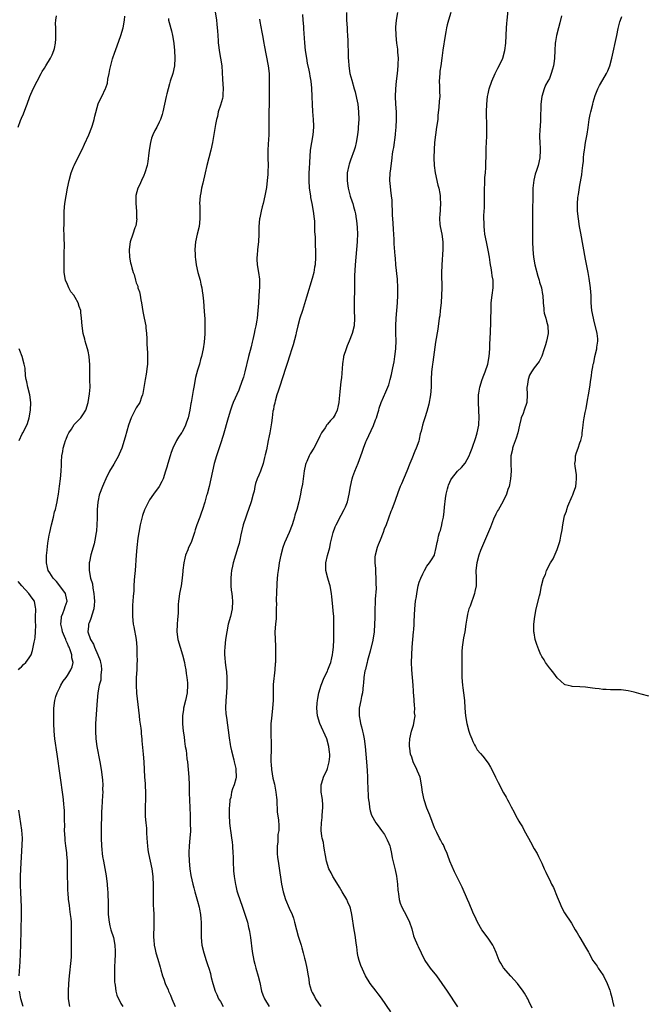
# Model space of a CAD drawing. Units: inches. Extents: x 2619000 to 2622000, y 1467000 to 1470000.
# Drawn here: x 2620823 to 2620987, y 1467258 to 1467515 of the extents above; entities that cross this region are included whole.
import ezdxf

# ---------------------------------------------------------------- set-up
doc = ezdxf.new("R2010")
doc.units = ezdxf.units.IN
doc.header["$MEASUREMENT"] = 0
doc.layers.add('LD26191467_10ft', color=60, linetype='Continuous')

msp = doc.modelspace()

# ---------------------------------------------------------------- linework, layer by layer
at = {"layer": 'LD26191467_10ft'}
for points, elevation in [([(2620873.28, 1467519.28), (2620873.93, 1467515), (2620874.05, 1467513.95), (2620874.15, 1467513), (2620874.19, 1467512.19), (2620874.28, 1467511), (2620874.4, 1467509.6), (2620874.43, 1467509), (2620874.49, 1467508.49), (2620874.71, 1467507), (2620875.05, 1467505), (2620875.34, 1467503), (2620875.58, 1467499.58), (2620875.74, 1467497), (2620875.62, 1467495.62), (2620875.6, 1467495), (2620875.52, 1467494.48), (2620875, 1467492.73), (2620874.44, 1467491), (2620874.19, 1467489.81), (2620873.95, 1467489), (2620873.68, 1467487.68), (2620872.94, 1467483), (2620872.52, 1467481), (2620871.46, 1467477), (2620870.98, 1467475), (2620870.36, 1467472.36), (2620870.05, 1467471), (2620869.84, 1467469.84), (2620869.69, 1467469), (2620869.54, 1467467), (2620869.57, 1467466.43), (2620869.62, 1467463.62), (2620869.65, 1467463), (2620869.43, 1467461), (2620868.92, 1467459), (2620868.5, 1467457), (2620868.34, 1467455), (2620868.36, 1467453.64), (2620868.39, 1467453), (2620868.47, 1467452.47), (2620868.62, 1467451), (2620869.09, 1467449), (2620869.67, 1467447), (2620869.9, 1467445.9), (2620870.11, 1467445), (2620870.2, 1467444.2), (2620870.36, 1467443), (2620870.53, 1467441.47), (2620870.77, 1467438.77), (2620870.89, 1467436.89), (2620870.95, 1467435), (2620870.94, 1467432.94), (2620870.73, 1467430.73), (2620870.45, 1467429), (2620870.04, 1467427), (2620869.81, 1467426.19), (2620869.5, 1467425), (2620869, 1467423.42), (2620868.5, 1467421.5), (2620868.01, 1467419), (2620867.88, 1467418.12), (2620867.36, 1467415), (2620867.29, 1467414.71), (2620867.01, 1467413), (2620866.56, 1467411), (2620866.16, 1467409.84), (2620865.89, 1467409), (2620865, 1467407.24), (2620864.84, 1467407), (2620864.06, 1467405.94), (2620863.53, 1467405), (2620862.58, 1467403), (2620862.13, 1467401.87), (2620861.83, 1467401), (2620861.23, 1467399), (2620861, 1467398.08), (2620860.67, 1467397), (2620860.01, 1467395), (2620859.68, 1467394.32), (2620858.99, 1467393), (2620857.51, 1467391), (2620856.47, 1467389.53), (2620856.16, 1467389), (2620855.11, 1467386.89), (2620854.59, 1467385.41), (2620854, 1467383), (2620853.65, 1467381), (2620853.44, 1467379.44), (2620853.16, 1467377), (2620852.99, 1467375), (2620852.71, 1467371), (2620852.57, 1467369.43), (2620852.47, 1467368.47), (2620852.37, 1467367), (2620852.32, 1467365.68), (2620852.22, 1467364.22), (2620852.12, 1467363), (2620852.01, 1467361.99), (2620851.97, 1467361), (2620852, 1467360), (2620851.98, 1467359), (2620852.21, 1467357), (2620852.32, 1467356.32), (2620852.97, 1467353), (2620853.14, 1467351), (2620853.18, 1467349.18), (2620853.2, 1467347.2), (2620853.18, 1467346.82), (2620853.13, 1467345), (2620852.99, 1467343), (2620852.93, 1467341), (2620853.05, 1467338.95), (2620853.76, 1467333), (2620853.86, 1467331.86), (2620854.18, 1467329.82), (2620854.24, 1467329), (2620854.26, 1467328.26), (2620854.44, 1467327), (2620854.45, 1467326.45), (2620854.81, 1467323), (2620854.97, 1467321), (2620855.18, 1467317), (2620855.3, 1467315.3), (2620855.31, 1467314.69), (2620855.41, 1467313), (2620855.43, 1467311.43), (2620855.36, 1467309), (2620855.35, 1467307.35), (2620855.33, 1467306.67), (2620855.45, 1467305), (2620855.63, 1467303.63), (2620855.66, 1467302.34), (2620855.88, 1467299.88), (2620855.91, 1467299), (2620856.04, 1467297.96), (2620856.19, 1467297), (2620857.06, 1467293), (2620857.33, 1467291), (2620857.35, 1467290.65), (2620857.41, 1467289), (2620857.37, 1467287.37), (2620857.41, 1467286.59), (2620857.37, 1467285), (2620857.4, 1467283.4), (2620857.48, 1467282.52), (2620857.56, 1467281), (2620857.61, 1467279.61), (2620857.62, 1467279), (2620857.59, 1467278.41), (2620857.54, 1467275), (2620857.61, 1467274.39), (2620857.71, 1467273), (2620857.91, 1467271.91), (2620858.15, 1467271), (2620858.66, 1467269.34), (2620859.26, 1467267.26), (2620859.42, 1467266.58), (2620859.84, 1467265), (2620860.16, 1467264.16), (2620860.52, 1467263), (2620861.32, 1467261.32), (2620861.43, 1467261), (2620861.96, 1467259.96), (2620862.32, 1467259), (2620863.2, 1467257)], 8860), ([(2620956.51, 1467256.51), (2620955.65, 1467258.35), (2620955.36, 1467259), (2620955.24, 1467259.24), (2620954.49, 1467260.49), (2620954.17, 1467261), (2620952.66, 1467263), (2620950.92, 1467264.92), (2620949.05, 1467267.05), (2620948.27, 1467268.27), (2620947.89, 1467269), (2620947.09, 1467271.1), (2620946.5, 1467272.5), (2620946.26, 1467273), (2620945, 1467274.86), (2620943.36, 1467277), (2620942.22, 1467279), (2620941.85, 1467279.85), (2620941, 1467281.67), (2620940.02, 1467284.02), (2620939.57, 1467285), (2620938.18, 1467288.18), (2620937, 1467290.6), (2620936.82, 1467291), (2620936.21, 1467292.21), (2620935, 1467295.02), (2620934.47, 1467296.47), (2620934.29, 1467297), (2620933.66, 1467298.34), (2620933.28, 1467299.28), (2620933, 1467299.74), (2620932.56, 1467300.56), (2620932.27, 1467301), (2620931.54, 1467302.46), (2620931.29, 1467303), (2620931.22, 1467303.22), (2620931, 1467303.7), (2620929.74, 1467307), (2620929, 1467308.82), (2620928.27, 1467311), (2620927.81, 1467313), (2620927.68, 1467314.32), (2620927.6, 1467315), (2620927.21, 1467317), (2620926.55, 1467318.55), (2620926.38, 1467319), (2620925.43, 1467321), (2620925, 1467322.17), (2620924.73, 1467323), (2620924.53, 1467324.53), (2620924.45, 1467325), (2620924.43, 1467325.57), (2620924.54, 1467327), (2620924.98, 1467329.02), (2620925.47, 1467330.53), (2620925.6, 1467331), (2620925.63, 1467331.64), (2620925.88, 1467333), (2620925.78, 1467333.78), (2620925.82, 1467335), (2620925.7, 1467335.7), (2620925.55, 1467338.45), (2620925.49, 1467339), (2620925.46, 1467339.46), (2620925.4, 1467341), (2620925.25, 1467343), (2620925.06, 1467345), (2620924.95, 1467347), (2620925.01, 1467349), (2620925.14, 1467351), (2620925.29, 1467353), (2620925.5, 1467355), (2620925.53, 1467355.53), (2620925.67, 1467357), (2620925.68, 1467357.68), (2620925.81, 1467361), (2620926.03, 1467363), (2620926.23, 1467364.23), (2620926.34, 1467365), (2620926.74, 1467367), (2620927, 1467367.94), (2620927.38, 1467369), (2620927.9, 1467370.11), (2620928.35, 1467371), (2620929, 1467372.18), (2620929.7, 1467373), (2620930.19, 1467373.81), (2620930.96, 1467375), (2620931, 1467375.13), (2620931.43, 1467377), (2620931.64, 1467378.36), (2620931.8, 1467379), (2620932.03, 1467380.03), (2620932.3, 1467381), (2620932.53, 1467381.47), (2620932.87, 1467383), (2620933, 1467383.54), (2620933.3, 1467385), (2620933.53, 1467386.47), (2620933.58, 1467387.58), (2620933.84, 1467389.84), (2620934.04, 1467391), (2620934.39, 1467392.39), (2620934.56, 1467393), (2620934.67, 1467393.33), (2620935, 1467394.15), (2620935.28, 1467394.72), (2620935.43, 1467395), (2620936.98, 1467397.02), (2620938.02, 1467397.98), (2620939, 1467399.08), (2620940.04, 1467401), (2620940.32, 1467401.68), (2620940.82, 1467403), (2620941.77, 1467405.77), (2620942.14, 1467407), (2620942.54, 1467409), (2620942.58, 1467409.42), (2620942.64, 1467411), (2620942.58, 1467413), (2620942.49, 1467415), (2620942.5, 1467417), (2620942.55, 1467417.45), (2620942.79, 1467419), (2620943.41, 1467421), (2620943.84, 1467422.16), (2620944.24, 1467423), (2620944.95, 1467425), (2620945.28, 1467427), (2620945.4, 1467429), (2620945.47, 1467430.53), (2620945.49, 1467431.49), (2620945.71, 1467435.71), (2620945.74, 1467437), (2620945.75, 1467439), (2620945.8, 1467441), (2620946.02, 1467443), (2620946.31, 1467445), (2620946.34, 1467445.66), (2620946.3, 1467447), (2620946.07, 1467448.07), (2620945.98, 1467449), (2620945.78, 1467450.22), (2620945.63, 1467451), (2620945.56, 1467451.56), (2620945.32, 1467453), (2620945, 1467454.8), (2620944.55, 1467457), (2620944.17, 1467459), (2620944.03, 1467460.03), (2620943.94, 1467461), (2620943.96, 1467462.04), (2620943.88, 1467463), (2620943.85, 1467463.85), (2620944.03, 1467465.97), (2620944.04, 1467468.04), (2620944.07, 1467469), (2620944.05, 1467469.95), (2620944.06, 1467471), (2620944.12, 1467472.12), (2620944.12, 1467473), (2620944.15, 1467473.85), (2620944.29, 1467475), (2620944.4, 1467476.41), (2620944.5, 1467480.5), (2620944.51, 1467481.49), (2620944.67, 1467484.67), (2620944.67, 1467487), (2620944.6, 1467491), (2620944.65, 1467493), (2620944.86, 1467495), (2620945, 1467495.7), (2620945.3, 1467497), (2620945.96, 1467499), (2620946.82, 1467501), (2620947.55, 1467502.45), (2620947.86, 1467503), (2620948.84, 1467505), (2620949.39, 1467507), (2620949.61, 1467509), (2620949.81, 1467513), (2620949.91, 1467514.09), (2620949.96, 1467515), (2620950.55, 1467521)], 8800), ([(2620907.96, 1467517), (2620907.94, 1467515), (2620908.11, 1467513), (2620908.16, 1467512.16), (2620908.26, 1467511), (2620908.33, 1467509.67), (2620908.38, 1467505.62), (2620908.4, 1467505), (2620908.46, 1467504.46), (2620908.53, 1467503), (2620908.86, 1467501), (2620909.32, 1467499.32), (2620909.97, 1467497), (2620910.19, 1467496.19), (2620910.57, 1467494.57), (2620910.89, 1467493), (2620911.13, 1467491), (2620911.18, 1467489), (2620911.05, 1467486.95), (2620911, 1467486.47), (2620910.84, 1467485), (2620910.53, 1467483), (2620910.21, 1467481.79), (2620909.98, 1467481), (2620909, 1467478.36), (2620908.65, 1467477.35), (2620908.55, 1467477), (2620908.16, 1467475), (2620908.16, 1467473.84), (2620908.14, 1467473), (2620908.22, 1467472.22), (2620908.43, 1467471), (2620908.96, 1467468.96), (2620909.43, 1467467.43), (2620909.58, 1467467), (2620909.78, 1467466.22), (2620910.12, 1467465), (2620910.3, 1467464.29), (2620910.5, 1467463), (2620910.59, 1467462.59), (2620910.77, 1467460.77), (2620910.82, 1467459), (2620910.74, 1467457.26), (2620910.74, 1467457), (2620910.57, 1467455), (2620910.37, 1467453), (2620910.22, 1467451), (2620910.08, 1467448.08), (2620910.04, 1467446.04), (2620910.04, 1467445), (2620910.01, 1467444.01), (2620910, 1467442), (2620909.97, 1467441), (2620909.98, 1467439), (2620910.05, 1467437), (2620909.93, 1467435), (2620909.43, 1467433), (2620908.67, 1467431), (2620908.17, 1467429.83), (2620907.84, 1467429), (2620907.2, 1467427), (2620907.17, 1467426.83), (2620906.91, 1467425.09), (2620906.61, 1467421.39), (2620906.49, 1467420.49), (2620906.25, 1467417.75), (2620906.03, 1467416.03), (2620905.93, 1467415), (2620905.78, 1467414.22), (2620905.5, 1467413), (2620905, 1467411.85), (2620904.46, 1467411), (2620903.76, 1467410.24), (2620903, 1467409.29), (2620902.86, 1467409.14), (2620902.37, 1467408.37), (2620901.43, 1467407), (2620901, 1467406.19), (2620900.43, 1467405), (2620899.38, 1467403), (2620898.47, 1467401.53), (2620898.18, 1467401), (2620897.57, 1467399.57), (2620897.29, 1467399), (2620897.21, 1467398.79), (2620896.87, 1467397.13), (2620896.42, 1467393.58), (2620896.12, 1467392.12), (2620895.94, 1467391), (2620895.48, 1467389), (2620894.95, 1467387), (2620894.49, 1467385.51), (2620894.36, 1467385), (2620894.1, 1467384.1), (2620893.74, 1467383), (2620893, 1467381), (2620891.75, 1467378.25), (2620891.3, 1467377), (2620890.77, 1467375), (2620890.38, 1467373), (2620890.25, 1467372.25), (2620890.07, 1467371), (2620889.94, 1467369.94), (2620889.75, 1467367.75), (2620889.64, 1467365), (2620889.6, 1467363.6), (2620889.6, 1467363), (2620889.62, 1467362.38), (2620889.6, 1467361), (2620889.56, 1467359.56), (2620889.57, 1467359), (2620889.55, 1467358.45), (2620889.41, 1467357), (2620889.26, 1467355), (2620889.28, 1467353), (2620889.36, 1467351.36), (2620889.4, 1467349.4), (2620889.39, 1467347.39), (2620889.37, 1467347), (2620889.34, 1467346.66), (2620889.26, 1467345), (2620888.82, 1467341.18), (2620888.76, 1467339), (2620888.76, 1467337.24), (2620888.78, 1467337), (2620888.65, 1467335), (2620888.31, 1467332.31), (2620888.18, 1467331), (2620888.15, 1467329), (2620888.22, 1467325), (2620888.22, 1467324.22), (2620888.19, 1467321.81), (2620888.21, 1467321), (2620888.28, 1467320.28), (2620888.34, 1467319), (2620888.72, 1467316.72), (2620889.1, 1467315.1), (2620889.51, 1467313), (2620889.64, 1467311.64), (2620889.73, 1467311), (2620889.72, 1467309.72), (2620889.81, 1467309), (2620889.8, 1467307.8), (2620890.16, 1467305.84), (2620890.23, 1467304.23), (2620890.24, 1467303), (2620890.02, 1467301.98), (2620889.98, 1467299.98), (2620889.84, 1467299), (2620889.85, 1467297), (2620889.93, 1467295.93), (2620890.05, 1467295), (2620890.25, 1467293.75), (2620890.94, 1467289), (2620891.37, 1467287), (2620892.03, 1467285), (2620893, 1467282.68), (2620893.75, 1467281), (2620894.06, 1467280.06), (2620894.39, 1467279), (2620894.88, 1467277), (2620895.34, 1467275.34), (2620896.1, 1467273), (2620896.28, 1467272.28), (2620896.67, 1467271), (2620897, 1467269.62), (2620897.16, 1467269), (2620897.48, 1467267.48), (2620897.61, 1467267), (2620897.95, 1467265), (2620898.12, 1467264.12), (2620898.24, 1467263), (2620898.71, 1467261.29), (2620898.8, 1467261), (2620899, 1467260.61), (2620899.58, 1467259.58), (2620899.87, 1467259), (2620901.26, 1467257)], 8830), ([(2620919.59, 1467255.59), (2620917.13, 1467259.13), (2620916.28, 1467260.28), (2620915.69, 1467261), (2620914.15, 1467263), (2620912.97, 1467264.97), (2620911.73, 1467267.73), (2620911.26, 1467269), (2620911, 1467270.01), (2620910.83, 1467270.83), (2620910.62, 1467272.62), (2620910.48, 1467273.52), (2620910.3, 1467275), (2620910.13, 1467276.13), (2620909.95, 1467277), (2620909.38, 1467281), (2620909, 1467282.67), (2620908.91, 1467283), (2620908.29, 1467284.29), (2620908.02, 1467285), (2620906.87, 1467287), (2620906.15, 1467288.15), (2620905, 1467290.05), (2620904.4, 1467291), (2620903.94, 1467291.94), (2620903.34, 1467293), (2620902.7, 1467295), (2620902.48, 1467296.48), (2620902.17, 1467297.83), (2620902.06, 1467299), (2620901.91, 1467299.91), (2620901.63, 1467301), (2620901.49, 1467301.49), (2620901.36, 1467303), (2620901.3, 1467303.31), (2620901.42, 1467305), (2620901.61, 1467306.39), (2620901.61, 1467307), (2620901.76, 1467309), (2620901.76, 1467309.76), (2620901.67, 1467311), (2620901.62, 1467311.62), (2620901.37, 1467313), (2620901.3, 1467314.7), (2620901.32, 1467315), (2620901.48, 1467315.48), (2620901.91, 1467317), (2620902.9, 1467319), (2620903, 1467319.27), (2620903.46, 1467321), (2620903.61, 1467322.39), (2620903.6, 1467323), (2620903.53, 1467323.53), (2620903.38, 1467325), (2620902.78, 1467327), (2620900.98, 1467331), (2620900.36, 1467333), (2620900.19, 1467335), (2620900.32, 1467336.32), (2620900.36, 1467337), (2620900.43, 1467337.57), (2620900.75, 1467339), (2620901.34, 1467341), (2620902.14, 1467343), (2620903, 1467344.73), (2620903.12, 1467345), (2620903.62, 1467346.38), (2620903.86, 1467347), (2620904.14, 1467348.14), (2620904.33, 1467349), (2620904.38, 1467349.62), (2620904.53, 1467351), (2620904.61, 1467353), (2620904.66, 1467355), (2620904.68, 1467357), (2620904.63, 1467359), (2620904.49, 1467360.49), (2620904.41, 1467361.59), (2620904.1, 1467364.1), (2620904.02, 1467365), (2620903.66, 1467367), (2620903.53, 1467367.53), (2620903.08, 1467369), (2620902.58, 1467371), (2620902.6, 1467372.6), (2620902.54, 1467373), (2620903.01, 1467374.99), (2620903.58, 1467377), (2620903.81, 1467378.19), (2620904.49, 1467381), (2620905, 1467382.46), (2620905.23, 1467383), (2620906.54, 1467385.46), (2620907.39, 1467387), (2620907.69, 1467387.69), (2620908.22, 1467389), (2620908.66, 1467391), (2620908.97, 1467393), (2620909.43, 1467395), (2620909.63, 1467395.63), (2620910.14, 1467397), (2620911, 1467399.14), (2620911.71, 1467401), (2620912.05, 1467401.95), (2620912.4, 1467403), (2620913, 1467404.64), (2620913.15, 1467405), (2620915, 1467408.94), (2620915.58, 1467410.42), (2620915.79, 1467411), (2620916.16, 1467412.16), (2620916.43, 1467413), (2620916.54, 1467413.46), (2620917.06, 1467415), (2620918.23, 1467417.77), (2620918.79, 1467419), (2620919, 1467419.58), (2620919.4, 1467421), (2620919.71, 1467422.29), (2620920.04, 1467424.04), (2620920.38, 1467425.62), (2620920.61, 1467427), (2620920.84, 1467429), (2620920.85, 1467429.15), (2620920.91, 1467431), (2620920.88, 1467433.12), (2620920.88, 1467435), (2620920.97, 1467437.03), (2620921.31, 1467441), (2620921.41, 1467443), (2620921.4, 1467445), (2620921.27, 1467447.27), (2620920.87, 1467451), (2620920.73, 1467452.73), (2620920.66, 1467453.34), (2620920.43, 1467456.43), (2620920.41, 1467457), (2620920.41, 1467457.59), (2620920.32, 1467459), (2620920.21, 1467460.21), (2620920.15, 1467461.85), (2620920.05, 1467463), (2620919.98, 1467463.98), (2620919.88, 1467467.88), (2620919.76, 1467469), (2620919.52, 1467470.48), (2620919.46, 1467471.46), (2620919.3, 1467473), (2620919.42, 1467475), (2620919.46, 1467475.46), (2620919.83, 1467478.17), (2620919.9, 1467479), (2620920, 1467480), (2620920.16, 1467481), (2620920.3, 1467481.7), (2620920.73, 1467485), (2620920.74, 1467485.26), (2620920.94, 1467487), (2620921.07, 1467489), (2620921.03, 1467491.03), (2620920.88, 1467493), (2620920.78, 1467495), (2620920.83, 1467497), (2620921.05, 1467499.05), (2620921.3, 1467501), (2620921.48, 1467503), (2620921.51, 1467503.51), (2620921.52, 1467505), (2620921.37, 1467506.63), (2620921.35, 1467507.35), (2620921.14, 1467509), (2620920.96, 1467511), (2620920.89, 1467513.11), (2620920.99, 1467515), (2620921.36, 1467517)], 8820), ([(2620935.28, 1467517), (2620934.62, 1467515), (2620934.26, 1467513.74), (2620934.07, 1467513), (2620933.89, 1467511.89), (2620933.72, 1467511), (2620933.17, 1467507.17), (2620932.93, 1467505.07), (2620932.63, 1467503), (2620932.4, 1467501.6), (2620932.32, 1467501), (2620932.2, 1467499), (2620932.29, 1467497.71), (2620932.29, 1467496.29), (2620932.35, 1467495), (2620932.22, 1467493.78), (2620932.13, 1467492.13), (2620931.88, 1467490.12), (2620931.81, 1467489), (2620931.53, 1467487), (2620931.21, 1467485), (2620930.98, 1467483), (2620930.86, 1467481.14), (2620930.81, 1467479), (2620930.86, 1467477), (2620931.12, 1467475), (2620931.83, 1467471.83), (2620932.08, 1467471), (2620932.36, 1467469.64), (2620932.45, 1467469), (2620932.45, 1467468.45), (2620932.57, 1467467), (2620932.48, 1467465.52), (2620932.43, 1467465), (2620932.4, 1467464.4), (2620932.29, 1467463), (2620932.39, 1467461.61), (2620932.46, 1467461), (2620932.86, 1467459), (2620933.14, 1467457), (2620933.15, 1467455), (2620932.91, 1467451), (2620932.84, 1467448.84), (2620932.86, 1467444.86), (2620932.8, 1467443), (2620932.67, 1467441), (2620932.47, 1467439), (2620932.32, 1467437.68), (2620932.23, 1467437), (2620931.81, 1467434.19), (2620931.26, 1467430.74), (2620930.5, 1467425.5), (2620930.41, 1467425), (2620930.32, 1467424.32), (2620930.19, 1467423), (2620930.11, 1467421), (2620930.09, 1467419), (2620929.93, 1467417), (2620929.49, 1467414.51), (2620929, 1467412.64), (2620928.48, 1467411), (2620928.1, 1467409.9), (2620927.82, 1467409), (2620927.47, 1467407.47), (2620927.26, 1467406.74), (2620927, 1467405.4), (2620926.86, 1467404.86), (2620926.19, 1467403), (2620925.8, 1467402.2), (2620925, 1467400.24), (2620924.5, 1467399), (2620923.74, 1467397), (2620922.3, 1467393.7), (2620921.97, 1467393), (2620921.34, 1467391.34), (2620920.66, 1467389.34), (2620919.78, 1467387), (2620919.55, 1467386.45), (2620918.29, 1467383), (2620917.82, 1467381.82), (2620917.53, 1467381), (2620916.72, 1467379), (2620916.27, 1467377.73), (2620915.95, 1467377), (2620915.45, 1467375), (2620915.39, 1467374.61), (2620915.4, 1467373), (2620915.55, 1467371.55), (2620915.52, 1467371), (2620915.53, 1467370.47), (2620915.61, 1467369), (2620915.6, 1467367.6), (2620915.68, 1467366.32), (2620915.49, 1467363.49), (2620915.47, 1467363), (2620915.43, 1467362.57), (2620915.38, 1467361), (2620915.38, 1467359.38), (2620915.33, 1467358.67), (2620915.32, 1467357), (2620915.18, 1467355), (2620914.81, 1467352.81), (2620914.11, 1467349.89), (2620913.48, 1467347.48), (2620913.37, 1467347), (2620913.32, 1467346.68), (2620913, 1467345.57), (2620912.89, 1467345.11), (2620912.79, 1467344.79), (2620912.49, 1467343), (2620912.42, 1467341.58), (2620912.35, 1467341), (2620912.14, 1467339), (2620911.91, 1467338.09), (2620911.71, 1467337), (2620911.3, 1467335), (2620911.29, 1467334.71), (2620911.26, 1467333), (2620911.57, 1467331.57), (2620911.66, 1467331), (2620911.86, 1467330.14), (2620912.17, 1467329), (2620912.33, 1467328.33), (2620912.56, 1467327), (2620912.81, 1467325), (2620913, 1467323), (2620913.17, 1467321), (2620913.33, 1467318.67), (2620913.42, 1467317), (2620913.49, 1467315.49), (2620913.57, 1467314.43), (2620913.65, 1467311.65), (2620913.73, 1467311), (2620913.87, 1467310.13), (2620913.97, 1467309), (2620914.16, 1467308.16), (2620914.53, 1467307), (2620915.62, 1467305), (2620916.26, 1467304.26), (2620917.1, 1467303), (2620917.93, 1467301.93), (2620918.61, 1467300.61), (2620919, 1467299.62), (2620919.26, 1467299), (2620919.36, 1467298.64), (2620919.71, 1467297), (2620919.86, 1467295.86), (2620920.7, 1467292.7), (2620921.06, 1467291.06), (2620921.29, 1467289), (2620921.4, 1467287.4), (2620921.45, 1467287), (2620921.57, 1467286.43), (2620921.77, 1467285), (2620922.02, 1467284.02), (2620922.43, 1467283), (2620923, 1467281.81), (2620923.47, 1467281), (2620924.46, 1467279), (2620925, 1467277.26), (2620925.5, 1467275.5), (2620925.67, 1467275), (2620926.54, 1467273), (2620926.69, 1467272.69), (2620927.44, 1467271), (2620928.45, 1467269), (2620929.85, 1467267), (2620931.47, 1467265), (2620932.93, 1467263), (2620934.28, 1467261), (2620937, 1467256.86)], 8810), ([(2620822.07, 1467487), (2620822.76, 1467488.76), (2620823, 1467489.33), (2620823.53, 1467490.47), (2620824.11, 1467492.11), (2620824.45, 1467493), (2620825.18, 1467495), (2620826.05, 1467497), (2620827.04, 1467499), (2620828.09, 1467501), (2620828.43, 1467501.57), (2620829, 1467502.39), (2620829.34, 1467503), (2620830.54, 1467505), (2620831, 1467505.92), (2620831.43, 1467507), (2620831.57, 1467507.57), (2620831.88, 1467509), (2620831.92, 1467510.08), (2620832, 1467511), (2620831.99, 1467511.99), (2620831.93, 1467513), (2620831.9, 1467514.1), (2620831.92, 1467515), (2620832.1, 1467516.1)], 8890), ([(2620835.59, 1467257), (2620835.3, 1467259), (2620835.29, 1467261), (2620835.39, 1467263), (2620835.54, 1467265), (2620835.97, 1467269), (2620836.05, 1467269.95), (2620836.07, 1467271), (2620836.04, 1467272.04), (2620836.07, 1467273.93), (2620836.05, 1467275), (2620836.07, 1467277), (2620836.02, 1467277.98), (2620836.02, 1467279), (2620835.97, 1467279.97), (2620835.83, 1467281), (2620835.59, 1467282.41), (2620835.5, 1467283.5), (2620835.3, 1467285), (2620835.16, 1467286.83), (2620835.13, 1467287.13), (2620835.06, 1467289), (2620835.04, 1467291.04), (2620835.04, 1467293), (2620835, 1467295), (2620834.83, 1467296.83), (2620834.83, 1467297.17), (2620834.58, 1467299), (2620834.4, 1467300.4), (2620834.36, 1467301), (2620834.27, 1467303), (2620834.29, 1467304.29), (2620834.26, 1467305.74), (2620834.27, 1467307), (2620834.23, 1467308.23), (2620834.17, 1467309), (2620834.06, 1467309.94), (2620833.96, 1467311), (2620833.85, 1467311.85), (2620832.3, 1467323), (2620831.72, 1467327), (2620831.5, 1467329), (2620831.4, 1467331), (2620831.41, 1467333), (2620831.47, 1467335), (2620831.7, 1467337), (2620831.96, 1467338.04), (2620832.27, 1467339), (2620833, 1467340.42), (2620833.28, 1467341), (2620833.9, 1467342.1), (2620834.62, 1467343), (2620835, 1467343.53), (2620835.89, 1467345), (2620836.19, 1467345.81), (2620836.45, 1467347), (2620836.14, 1467348.14), (2620836.12, 1467349), (2620835.72, 1467350.28), (2620835.41, 1467351), (2620835.27, 1467351.27), (2620835, 1467351.93), (2620834.63, 1467352.63), (2620834.54, 1467353), (2620834.27, 1467353.73), (2620833.72, 1467355), (2620833.58, 1467355.58), (2620833.26, 1467357), (2620833.4, 1467358.6), (2620833.45, 1467359), (2620833.79, 1467359.79), (2620834.25, 1467361), (2620834.4, 1467361.6), (2620834.9, 1467363), (2620834.6, 1467364.6), (2620834.49, 1467365), (2620833, 1467367), (2620832.12, 1467368.12), (2620831.26, 1467369), (2620830.42, 1467370.42), (2620829.99, 1467371), (2620829.82, 1467371.82), (2620829.48, 1467373), (2620829.49, 1467375), (2620829.57, 1467375.57), (2620829.84, 1467378.16), (2620830.25, 1467380.25), (2620830.35, 1467381), (2620830.79, 1467383), (2620831.32, 1467385), (2620831.62, 1467386.38), (2620831.85, 1467387), (2620832.16, 1467388.16), (2620832.31, 1467389), (2620832.38, 1467389.62), (2620832.65, 1467391), (2620832.94, 1467393.06), (2620833.19, 1467395), (2620833.33, 1467397), (2620833.43, 1467398.57), (2620833.43, 1467399.43), (2620833.56, 1467401), (2620833.81, 1467402.19), (2620833.88, 1467403), (2620834.19, 1467404.19), (2620834.47, 1467405), (2620834.65, 1467405.35), (2620835, 1467406.32), (2620835.35, 1467407), (2620836.02, 1467408.02), (2620836.78, 1467409.22), (2620837, 1467409.49), (2620838.47, 1467411), (2620839, 1467411.71), (2620839.77, 1467413), (2620840.4, 1467415), (2620840.8, 1467417.2), (2620840.92, 1467419), (2620840.88, 1467420.88), (2620840.89, 1467421.11), (2620840.83, 1467423), (2620840.81, 1467424.81), (2620840.66, 1467427), (2620840.4, 1467428.4), (2620840.23, 1467429), (2620839.88, 1467430.12), (2620839.65, 1467431), (2620839.54, 1467431.54), (2620839.15, 1467433), (2620838.87, 1467435), (2620838.71, 1467437), (2620838.5, 1467438.5), (2620838.46, 1467439), (2620838.05, 1467440.05), (2620837.82, 1467441), (2620837, 1467442.45), (2620836.64, 1467443), (2620835.92, 1467443.92), (2620835.33, 1467445), (2620835, 1467445.83), (2620834.5, 1467447), (2620834.18, 1467449), (2620834.13, 1467449.87), (2620834.1, 1467451), (2620834.13, 1467452.13), (2620834.1, 1467453.9), (2620834.19, 1467456.19), (2620834.17, 1467457.83), (2620834.13, 1467459), (2620834.04, 1467460.04), (2620834.15, 1467461.85), (2620834.11, 1467463), (2620834.18, 1467465), (2620834.35, 1467467), (2620834.66, 1467469), (2620835.05, 1467471), (2620835.49, 1467473), (2620835.99, 1467475), (2620836.57, 1467476.57), (2620836.72, 1467477), (2620837.73, 1467479), (2620838.87, 1467481.13), (2620839.5, 1467482.5), (2620840.57, 1467485), (2620841.34, 1467487), (2620841.51, 1467487.51), (2620841.95, 1467489), (2620842.13, 1467489.87), (2620843, 1467493.13), (2620843.6, 1467494.4), (2620843.97, 1467495), (2620844.94, 1467497.06), (2620845, 1467497.3), (2620845.47, 1467498.53), (2620845.52, 1467499.52), (2620845.88, 1467501), (2620846.06, 1467502.06), (2620846.82, 1467504.82), (2620847.42, 1467506.58), (2620847.54, 1467507), (2620849, 1467511), (2620849.57, 1467513), (2620849.9, 1467515), (2620849.98, 1467515.98)], 8880), ([(2620861.38, 1467515.38), (2620861.45, 1467515), (2620861.6, 1467514.4), (2620862.19, 1467512.19), (2620862.49, 1467511), (2620862.83, 1467509), (2620862.83, 1467508.83), (2620862.98, 1467507), (2620863.04, 1467505), (2620862.98, 1467503), (2620862.52, 1467501), (2620861.86, 1467499), (2620861.69, 1467498.31), (2620861.3, 1467497), (2620861, 1467495.71), (2620860.82, 1467495), (2620859.92, 1467491), (2620859.74, 1467490.26), (2620859.32, 1467489), (2620859, 1467488.28), (2620858.37, 1467487), (2620857.88, 1467486.12), (2620857.31, 1467485), (2620857, 1467484.1), (2620856.71, 1467483), (2620856.48, 1467481.52), (2620856.26, 1467480.26), (2620856, 1467477.99), (2620855.8, 1467477), (2620855.25, 1467475), (2620855, 1467474.38), (2620854.34, 1467473), (2620853.81, 1467471.81), (2620853.42, 1467471), (2620852.91, 1467469.09), (2620852.85, 1467467), (2620853.01, 1467465), (2620853.09, 1467463.09), (2620853.11, 1467463), (2620852.86, 1467461.14), (2620852.66, 1467460.66), (2620852.07, 1467459), (2620851.4, 1467457), (2620851.1, 1467455), (2620851.12, 1467454.88), (2620851.22, 1467453), (2620851.52, 1467451.52), (2620851.69, 1467451), (2620851.85, 1467450.15), (2620852.2, 1467449), (2620852.48, 1467448.48), (2620852.75, 1467447), (2620853, 1467446.31), (2620853.39, 1467445.39), (2620853.42, 1467445), (2620853.88, 1467443.88), (2620854, 1467443), (2620854.18, 1467441.82), (2620854.38, 1467441), (2620854.73, 1467438.73), (2620855.07, 1467437), (2620855.45, 1467435), (2620855.49, 1467434.51), (2620855.66, 1467433), (2620855.75, 1467431.75), (2620855.75, 1467430.25), (2620855.91, 1467427.92), (2620855.93, 1467427), (2620855.89, 1467426.11), (2620855.9, 1467425), (2620855.76, 1467423.76), (2620855.67, 1467423), (2620855.59, 1467422.42), (2620855.31, 1467421), (2620854.7, 1467417.3), (2620854.63, 1467417), (2620854.38, 1467416.38), (2620853.89, 1467415), (2620853, 1467413.59), (2620852.79, 1467413.21), (2620851.68, 1467411), (2620850.95, 1467409), (2620850.09, 1467405.91), (2620849.19, 1467403), (2620848.55, 1467401.45), (2620848.34, 1467401), (2620847.12, 1467398.88), (2620846.01, 1467397), (2620845.02, 1467395), (2620844.39, 1467393.61), (2620844.13, 1467393), (2620843.38, 1467391), (2620843.3, 1467390.7), (2620843, 1467389.33), (2620842.93, 1467388.93), (2620842.79, 1467387), (2620842.77, 1467385.23), (2620842.74, 1467384.74), (2620842.7, 1467383), (2620842.56, 1467381.44), (2620842.54, 1467381), (2620842.19, 1467379), (2620841.96, 1467378.04), (2620841.1, 1467375.1), (2620840.75, 1467373.25), (2620840.68, 1467373), (2620840.65, 1467371), (2620841.04, 1467369), (2620841.51, 1467367.51), (2620841.6, 1467366.4), (2620841.91, 1467365), (2620842, 1467364), (2620842.05, 1467363), (2620842.01, 1467361.99), (2620841.9, 1467361), (2620841.37, 1467359.37), (2620841.24, 1467358.76), (2620841, 1467358.24), (2620840.64, 1467357.36), (2620840.46, 1467357), (2620840.48, 1467356.48), (2620840.36, 1467355), (2620840.99, 1467353), (2620841.77, 1467351.77), (2620842.05, 1467351), (2620842.95, 1467349), (2620843.51, 1467347.51), (2620843.66, 1467347), (2620843.78, 1467346.22), (2620843.94, 1467345), (2620843.77, 1467343.77), (2620843.76, 1467343), (2620843.69, 1467342.31), (2620843.31, 1467341), (2620842.97, 1467339), (2620842.79, 1467337), (2620842.36, 1467331), (2620842.3, 1467329), (2620842.42, 1467327), (2620842.72, 1467325), (2620843.5, 1467321), (2620843.83, 1467319), (2620844.09, 1467317), (2620844.17, 1467316.17), (2620844.23, 1467315), (2620844.2, 1467313.8), (2620844.22, 1467313), (2620844.19, 1467312.19), (2620843.97, 1467309), (2620843.91, 1467307.91), (2620843.87, 1467307), (2620843.79, 1467303.79), (2620843.78, 1467301), (2620843.87, 1467299), (2620843.99, 1467298.01), (2620844.09, 1467297), (2620844.2, 1467296.2), (2620844.41, 1467295), (2620845.14, 1467291.14), (2620845.41, 1467289), (2620845.51, 1467287.51), (2620845.56, 1467287), (2620845.59, 1467285.59), (2620845.62, 1467285), (2620845.62, 1467282.38), (2620845.68, 1467281), (2620845.91, 1467279), (2620846.1, 1467278.1), (2620846.37, 1467277), (2620847, 1467275), (2620847.4, 1467273), (2620847.48, 1467271.48), (2620847.49, 1467270.51), (2620847.41, 1467269), (2620847.29, 1467267.29), (2620847.31, 1467266.69), (2620847.26, 1467265), (2620847.32, 1467263.32), (2620847.36, 1467263), (2620847.46, 1467262.54), (2620847.66, 1467261), (2620847.94, 1467259.94), (2620849, 1467257.79), (2620849.48, 1467257)], 8870), ([(2620885.22, 1467515.22), (2620885.33, 1467514.67), (2620885.81, 1467511.81), (2620885.98, 1467511), (2620886.36, 1467509), (2620886.47, 1467508.47), (2620887.48, 1467503), (2620887.72, 1467501), (2620887.78, 1467499), (2620887.71, 1467495), (2620887.64, 1467489), (2620887.66, 1467487), (2620887.63, 1467485), (2620887.48, 1467482.52), (2620887.4, 1467481), (2620887.4, 1467479), (2620887.45, 1467477), (2620887.4, 1467475.4), (2620887.41, 1467474.59), (2620887.24, 1467473), (2620887, 1467471.19), (2620886.6, 1467469), (2620886.13, 1467467), (2620885.87, 1467466.13), (2620885.61, 1467465), (2620885.3, 1467463.3), (2620885.23, 1467463), (2620885.07, 1467461), (2620885.03, 1467459.03), (2620884.94, 1467457), (2620884.72, 1467455), (2620884.58, 1467453.42), (2620884.5, 1467453), (2620884.5, 1467452.5), (2620884.59, 1467451), (2620884.99, 1467448.99), (2620885.22, 1467447.22), (2620885.23, 1467447), (2620885.2, 1467445.2), (2620885.04, 1467442.96), (2620884.94, 1467440.94), (2620884.82, 1467439), (2620884.58, 1467437), (2620884.5, 1467436.5), (2620884.23, 1467435), (2620884, 1467434), (2620883.82, 1467433), (2620883.48, 1467431.48), (2620883.28, 1467430.72), (2620883, 1467429.52), (2620882.36, 1467427), (2620881.37, 1467423), (2620881, 1467421.61), (2620880.86, 1467421.14), (2620880.1, 1467419), (2620879.77, 1467418.23), (2620878.33, 1467415), (2620877.98, 1467413.98), (2620877.62, 1467413), (2620877.02, 1467410.98), (2620875.67, 1467406.33), (2620875, 1467404.18), (2620873.94, 1467401), (2620873.37, 1467399), (2620872.92, 1467397), (2620872.52, 1467395), (2620872.07, 1467393), (2620871.52, 1467391), (2620871.38, 1467390.62), (2620870.88, 1467388.88), (2620870.3, 1467387), (2620869.94, 1467386.06), (2620869.59, 1467385), (2620868.84, 1467383), (2620868.37, 1467381.63), (2620868.2, 1467381), (2620867.42, 1467378.58), (2620867, 1467377.64), (2620866.69, 1467377), (2620866.46, 1467376.46), (2620865.87, 1467375), (2620865.73, 1467374.27), (2620865.39, 1467373), (2620865.15, 1467371.15), (2620865.14, 1467370.86), (2620864.97, 1467369.03), (2620864.71, 1467367), (2620864.31, 1467365), (2620864.23, 1467364.23), (2620864.01, 1467363), (2620863.91, 1467362.09), (2620863.96, 1467359.96), (2620863.87, 1467359), (2620863.77, 1467358.23), (2620863.67, 1467357), (2620863.6, 1467355), (2620863.9, 1467353), (2620864.46, 1467351), (2620865.06, 1467349), (2620865.58, 1467347), (2620865.73, 1467346.27), (2620865.96, 1467345), (2620866.07, 1467344.07), (2620866.24, 1467343), (2620866.37, 1467341.63), (2620866.4, 1467341), (2620866.31, 1467339), (2620865.89, 1467337), (2620865.36, 1467335), (2620865.32, 1467334.68), (2620865.04, 1467333), (2620865.07, 1467330.93), (2620865.29, 1467329), (2620865.54, 1467327.54), (2620865.58, 1467326.42), (2620865.82, 1467325), (2620866.01, 1467324.01), (2620866.09, 1467323), (2620866.22, 1467321.78), (2620866.35, 1467321), (2620866.57, 1467319), (2620866.72, 1467317), (2620866.8, 1467315), (2620866.86, 1467312.86), (2620867.04, 1467309), (2620867.1, 1467306.9), (2620867.12, 1467305), (2620867.13, 1467302.87), (2620867.03, 1467301), (2620866.8, 1467299), (2620866.72, 1467297.28), (2620866.71, 1467297), (2620866.81, 1467295), (2620867, 1467293), (2620867.25, 1467291.25), (2620867.76, 1467289), (2620868.04, 1467288.04), (2620868.28, 1467287), (2620869, 1467284.56), (2620869.4, 1467283), (2620869.53, 1467282.47), (2620869.81, 1467281), (2620869.88, 1467279.88), (2620869.99, 1467279), (2620869.97, 1467277.97), (2620869.99, 1467277), (2620869.97, 1467275.97), (2620869.98, 1467275), (2620870.17, 1467273), (2620870.64, 1467271), (2620871.3, 1467269), (2620871.7, 1467267.7), (2620871.95, 1467267), (2620872.36, 1467265.64), (2620872.52, 1467265), (2620872.6, 1467264.6), (2620873, 1467263), (2620873.59, 1467261), (2620874.08, 1467260.08), (2620874.52, 1467259), (2620875, 1467258.3), (2620875.72, 1467257)], 8850), ([(2620896.49, 1467516.49), (2620896.55, 1467515), (2620896.68, 1467513.32), (2620896.74, 1467512.74), (2620896.99, 1467509.01), (2620897.18, 1467507), (2620897.47, 1467505), (2620897.7, 1467503.7), (2620898.08, 1467501.92), (2620898.26, 1467501), (2620898.34, 1467500.34), (2620898.61, 1467499), (2620898.8, 1467497.2), (2620898.91, 1467495), (2620898.95, 1467492.95), (2620899.05, 1467491.05), (2620899.24, 1467489), (2620899.34, 1467487.33), (2620899.35, 1467487), (2620899.18, 1467485), (2620898.82, 1467483), (2620898.5, 1467481), (2620898.25, 1467477.75), (2620898.21, 1467476.21), (2620898.12, 1467475), (2620898.08, 1467473), (2620898.23, 1467471), (2620898.51, 1467469), (2620898.58, 1467468.58), (2620898.87, 1467467), (2620899.27, 1467465), (2620899.54, 1467463), (2620899.58, 1467462.42), (2620899.62, 1467461), (2620899.62, 1467459.62), (2620899.74, 1467458.26), (2620899.79, 1467455.79), (2620899.86, 1467455), (2620899.88, 1467454.12), (2620899.87, 1467453), (2620899.73, 1467451), (2620899.63, 1467450.37), (2620899.39, 1467449), (2620899, 1467447.43), (2620897.48, 1467442.52), (2620896.45, 1467439), (2620895.8, 1467437), (2620895.21, 1467435), (2620894.78, 1467433.22), (2620894.67, 1467432.67), (2620894.01, 1467430.01), (2620893.71, 1467429), (2620893.09, 1467427.09), (2620892.53, 1467425.47), (2620892.12, 1467424.12), (2620890.4, 1467419), (2620890.08, 1467417.92), (2620889.77, 1467417), (2620889.29, 1467415.29), (2620889.22, 1467415), (2620889.19, 1467414.81), (2620889, 1467414), (2620888.83, 1467413.17), (2620888.72, 1467412.72), (2620888.49, 1467411), (2620888.36, 1467409.64), (2620888.08, 1467408.08), (2620887.91, 1467407), (2620887.74, 1467406.26), (2620887.5, 1467405), (2620887, 1467402.58), (2620886.7, 1467401.3), (2620886.55, 1467400.55), (2620886.16, 1467399), (2620885.46, 1467397), (2620885, 1467395.96), (2620884.62, 1467395), (2620884.21, 1467393.79), (2620884.03, 1467393), (2620883.79, 1467391.79), (2620883.6, 1467391), (2620883.07, 1467389), (2620882.35, 1467387), (2620882.01, 1467385.99), (2620881.61, 1467385), (2620880.97, 1467383), (2620880.31, 1467380.31), (2620880.07, 1467379), (2620879.89, 1467378.11), (2620879.58, 1467377), (2620878.9, 1467375), (2620878.29, 1467373), (2620878.17, 1467372.17), (2620877.93, 1467371), (2620877.84, 1467370.16), (2620877.75, 1467369), (2620877.73, 1467367.73), (2620877.75, 1467367), (2620877.84, 1467365.85), (2620877.96, 1467365), (2620878.04, 1467364.04), (2620878.18, 1467363), (2620878.07, 1467361), (2620877.59, 1467359), (2620877.06, 1467357), (2620876.64, 1467355), (2620876.36, 1467353), (2620876.15, 1467351), (2620876.1, 1467349.9), (2620876.1, 1467349), (2620876.18, 1467348.18), (2620876.24, 1467347), (2620876.39, 1467345.61), (2620876.55, 1467344.55), (2620876.67, 1467343), (2620876.67, 1467341.33), (2620876.69, 1467341), (2620876.67, 1467340.67), (2620876.56, 1467339), (2620876.37, 1467337), (2620876.31, 1467335), (2620876.42, 1467333.58), (2620876.49, 1467333), (2620876.58, 1467332.58), (2620877.26, 1467327.26), (2620877.55, 1467325.55), (2620877.67, 1467325), (2620877.88, 1467323.88), (2620878.53, 1467321.47), (2620878.62, 1467321), (2620878.66, 1467320.66), (2620879, 1467319.24), (2620879.05, 1467318.95), (2620879.09, 1467317), (2620879, 1467316.56), (2620878.59, 1467315), (2620878.13, 1467313.87), (2620877.92, 1467313), (2620877.68, 1467311.68), (2620877.49, 1467311), (2620877.34, 1467309.34), (2620877.29, 1467309), (2620877.27, 1467307), (2620877.39, 1467305), (2620877.58, 1467303.58), (2620877.63, 1467303), (2620877.83, 1467301.83), (2620877.92, 1467301), (2620878.06, 1467300.06), (2620878.15, 1467299), (2620878.28, 1467297), (2620878.29, 1467296.29), (2620878.35, 1467295), (2620878.35, 1467294.35), (2620878.42, 1467293), (2620878.44, 1467292.44), (2620878.59, 1467291), (2620878.91, 1467288.91), (2620879, 1467288.54), (2620879.27, 1467287.27), (2620879.57, 1467286.43), (2620880.03, 1467285), (2620880.74, 1467283), (2620881.81, 1467279.81), (2620882.05, 1467279), (2620882.37, 1467277.63), (2620882.54, 1467277), (2620882.62, 1467276.62), (2620882.86, 1467275), (2620883.33, 1467271.33), (2620883.75, 1467269), (2620884.02, 1467268.02), (2620884.26, 1467267), (2620884.88, 1467264.88), (2620885.28, 1467263.28), (2620885.75, 1467261), (2620886.06, 1467260.06), (2620886.48, 1467259), (2620887.73, 1467257)], 8840), ([(2620964.14, 1467516.14), (2620963.75, 1467514.25), (2620963.39, 1467513), (2620962.9, 1467511), (2620962.63, 1467509.37), (2620962.56, 1467509), (2620962.41, 1467507), (2620962.33, 1467505), (2620962.25, 1467504.25), (2620962.08, 1467503), (2620961.83, 1467502.17), (2620961.51, 1467501), (2620961, 1467499.76), (2620960.6, 1467499), (2620960.01, 1467497.99), (2620959.61, 1467497), (2620959, 1467495), (2620958.76, 1467493), (2620958.71, 1467489), (2620958.6, 1467487), (2620958.55, 1467486.55), (2620958.46, 1467484.46), (2620958.49, 1467483), (2620958.57, 1467481.43), (2620958.57, 1467481), (2620958.51, 1467479), (2620958.09, 1467477), (2620957.65, 1467475.65), (2620957.3, 1467474.7), (2620956.91, 1467473.09), (2620956.7, 1467471), (2620956.65, 1467469.35), (2620956.68, 1467468.68), (2620956.61, 1467465.39), (2620956.63, 1467465), (2620956.63, 1467461.37), (2620956.6, 1467460.6), (2620956.59, 1467457.41), (2620956.58, 1467457), (2620956.66, 1467455), (2620956.87, 1467453), (2620957.22, 1467451), (2620957.97, 1467447.97), (2620958.32, 1467447), (2620958.45, 1467446.45), (2620958.94, 1467444.94), (2620959.23, 1467443.23), (2620959.29, 1467443), (2620959.39, 1467441), (2620959.56, 1467439.56), (2620959.55, 1467439), (2620959.67, 1467438.33), (2620960.04, 1467437), (2620960.27, 1467436.27), (2620960.57, 1467435), (2620960.69, 1467433), (2620960.25, 1467431), (2620959.96, 1467430.04), (2620959.61, 1467429), (2620959, 1467427.06), (2620958.35, 1467425.65), (2620957, 1467424.01), (2620956.33, 1467423), (2620955.84, 1467422.16), (2620955.43, 1467421), (2620955.18, 1467419.18), (2620955.14, 1467419), (2620955.2, 1467417), (2620955.1, 1467415), (2620954.45, 1467413), (2620954.11, 1467412.11), (2620953.65, 1467411), (2620953.51, 1467410.49), (2620953.15, 1467409), (2620952.73, 1467407), (2620952.33, 1467405.67), (2620951.55, 1467403.55), (2620951.37, 1467403), (2620951.32, 1467402.68), (2620950.94, 1467401), (2620950.92, 1467398.92), (2620951, 1467397), (2620950.86, 1467395), (2620950.57, 1467393.43), (2620950.46, 1467393), (2620950.17, 1467392.17), (2620949.82, 1467391), (2620948.83, 1467389), (2620947.66, 1467387), (2620947.41, 1467386.59), (2620947, 1467385.8), (2620946.43, 1467384.43), (2620945.61, 1467382.39), (2620943, 1467376.28), (2620942.56, 1467375), (2620942.01, 1467373), (2620941.77, 1467371), (2620941.83, 1467369), (2620941.83, 1467367.83), (2620941.85, 1467367), (2620941.55, 1467365.55), (2620941.45, 1467365), (2620941, 1467363.74), (2620940.71, 1467363), (2620940.27, 1467361.73), (2620939.98, 1467361), (2620939.61, 1467359.61), (2620939.48, 1467359), (2620939.43, 1467358.57), (2620939.16, 1467357), (2620938.86, 1467355), (2620938.56, 1467353.44), (2620938.17, 1467351), (2620938.14, 1467349.86), (2620938.09, 1467349), (2620938.09, 1467348.09), (2620938.13, 1467347), (2620938.11, 1467345), (2620938.12, 1467343), (2620938.3, 1467341), (2620938.37, 1467340.37), (2620938.56, 1467339), (2620938.77, 1467337), (2620938.92, 1467335), (2620939.09, 1467333), (2620939.43, 1467331), (2620939.97, 1467329), (2620940.2, 1467328.2), (2620940.69, 1467327), (2620941, 1467326.27), (2620941.41, 1467325.41), (2620941.71, 1467325), (2620942.13, 1467324.13), (2620943, 1467323.12), (2620943.58, 1467322.42), (2620945, 1467320.62), (2620945.57, 1467319.57), (2620945.96, 1467319), (2620946.96, 1467316.96), (2620947.6, 1467315.6), (2620949, 1467312.89), (2620949.73, 1467311.73), (2620950.08, 1467311), (2620950.43, 1467310.43), (2620951, 1467309.18), (2620951.8, 1467307.8), (2620952.16, 1467307), (2620953, 1467305.47), (2620953.27, 1467305), (2620953.97, 1467303.97), (2620954.44, 1467303), (2620955.56, 1467301), (2620956.09, 1467300.09), (2620957, 1467298.25), (2620957.78, 1467297), (2620958.19, 1467296.19), (2620958.78, 1467295), (2620959, 1467294.47), (2620959.67, 1467293), (2620960.11, 1467292.11), (2620960.58, 1467291), (2620961, 1467290.19), (2620961.59, 1467289), (2620962.08, 1467288.08), (2620963, 1467285.68), (2620963.79, 1467283.79), (2620964.19, 1467283), (2620965, 1467281.5), (2620966.77, 1467278.77), (2620967.75, 1467277), (2620968.24, 1467276.24), (2620968.93, 1467275), (2620970.49, 1467272.49), (2620971.2, 1467271.2), (2620971.29, 1467271), (2620972.39, 1467269), (2620972.64, 1467268.64), (2620973, 1467268.19), (2620973.49, 1467267.49), (2620973.8, 1467267), (2620975, 1467265.3), (2620975.17, 1467265), (2620976.12, 1467263), (2620976.77, 1467261.23), (2620977, 1467260.51), (2620977.32, 1467259.32), (2620977.5, 1467258.5), (2620977.89, 1467257)], 8790), ([(2620987, 1467338.17), (2620985, 1467338.65), (2620983.2, 1467339.2), (2620981.57, 1467339.57), (2620981, 1467339.67), (2620979.78, 1467339.78), (2620979, 1467339.83), (2620977.84, 1467339.84), (2620977, 1467339.83), (2620975.88, 1467339.88), (2620975, 1467339.89), (2620974.05, 1467340.05), (2620973, 1467340.12), (2620972.27, 1467340.27), (2620970.48, 1467340.48), (2620969, 1467340.59), (2620967, 1467340.7), (2620966.74, 1467340.74), (2620965.16, 1467341.16), (2620965, 1467341.22), (2620963, 1467342.93), (2620962.19, 1467344.19), (2620961.43, 1467345), (2620961, 1467345.54), (2620959.97, 1467347), (2620959.63, 1467347.63), (2620959, 1467348.52), (2620958.86, 1467348.86), (2620958.78, 1467349), (2620958.28, 1467350.28), (2620957.98, 1467351), (2620957.71, 1467351.71), (2620957.32, 1467353), (2620957, 1467354.72), (2620956.96, 1467355), (2620956.95, 1467357), (2620957.18, 1467359), (2620957.58, 1467361), (2620958.42, 1467364.42), (2620958.58, 1467365), (2620958.97, 1467366.97), (2620959.46, 1467369), (2620959.98, 1467370.02), (2620960.27, 1467371), (2620961.33, 1467373), (2620961.96, 1467374.04), (2620963, 1467376.49), (2620963.25, 1467377), (2620963.69, 1467378.31), (2620963.86, 1467379), (2620964, 1467380), (2620964.35, 1467381.65), (2620964.51, 1467383), (2620964.86, 1467384.86), (2620965, 1467385.31), (2620965.48, 1467386.52), (2620965.55, 1467387), (2620965.84, 1467387.84), (2620967, 1467390.5), (2620967.17, 1467390.83), (2620967.32, 1467391.32), (2620967.92, 1467393), (2620968.01, 1467393.99), (2620968.14, 1467395), (2620968.06, 1467396.06), (2620967.71, 1467398.29), (2620967.68, 1467399), (2620967.82, 1467399.82), (2620967.86, 1467401), (2620968.11, 1467401.89), (2620968.52, 1467403), (2620969, 1467404.4), (2620969.22, 1467405), (2620969.56, 1467406.44), (2620969.61, 1467407), (2620969.64, 1467407.64), (2620969.83, 1467409), (2620969.91, 1467409.91), (2620970.12, 1467411), (2620970.34, 1467412.34), (2620970.61, 1467413.39), (2620971, 1467415.62), (2620971.27, 1467417), (2620971.57, 1467419), (2620971.85, 1467421), (2620972.03, 1467421.97), (2620972.14, 1467423), (2620972.33, 1467424.33), (2620972.49, 1467425), (2620972.62, 1467425.38), (2620972.93, 1467427), (2620973.42, 1467429), (2620973.45, 1467429.45), (2620973.66, 1467431), (2620973.64, 1467431.64), (2620973.52, 1467433), (2620972.62, 1467436.62), (2620972.51, 1467437), (2620972.13, 1467439), (2620971.96, 1467441), (2620971.95, 1467442.05), (2620971.9, 1467443), (2620971.82, 1467443.82), (2620971.77, 1467445), (2620971.44, 1467447.44), (2620971.15, 1467449), (2620970.46, 1467452.46), (2620969.24, 1467459.24), (2620968.91, 1467461), (2620968.58, 1467463), (2620968.34, 1467465), (2620968.32, 1467465.68), (2620968.32, 1467467), (2620968.48, 1467468.48), (2620968.54, 1467469), (2620968.63, 1467469.37), (2620969, 1467471.83), (2620969.45, 1467474.55), (2620969.57, 1467475.57), (2620969.77, 1467477), (2620969.9, 1467478.1), (2620969.96, 1467479), (2620970.05, 1467480.05), (2620970.17, 1467481), (2620970.29, 1467481.71), (2620970.48, 1467483), (2620970.87, 1467485.13), (2620971.11, 1467486.89), (2620971.39, 1467489), (2620971.69, 1467490.31), (2620971.81, 1467491), (2620972.37, 1467493), (2620972.47, 1467493.53), (2620973, 1467495.28), (2620973.67, 1467497), (2620974.1, 1467497.9), (2620975, 1467499.33), (2620975.97, 1467501), (2620976.32, 1467501.68), (2620976.81, 1467503), (2620977.34, 1467505), (2620978.6, 1467511), (2620979, 1467512.81), (2620979.43, 1467514.57), (2620979.57, 1467515), (2620979.92, 1467515.92)], 8780), ([(2620822.39, 1467405), (2620823.19, 1467406.81), (2620823.34, 1467407), (2620824.34, 1467409), (2620824.54, 1467409.46), (2620825.01, 1467411), (2620825.36, 1467413), (2620825.4, 1467415), (2620825.12, 1467417), (2620824.64, 1467419), (2620824.39, 1467420.39), (2620824.23, 1467421), (2620824.05, 1467421.95), (2620823.95, 1467423.95), (2620823.72, 1467425), (2620823.16, 1467427), (2620822.53, 1467428.53), (2620822.35, 1467429)], 8890), ([(2620822.24, 1467345), (2620822.54, 1467345.46), (2620823, 1467345.81), (2620823.55, 1467346.45), (2620824.15, 1467347), (2620825, 1467348.17), (2620825.47, 1467349), (2620825.88, 1467350.12), (2620826.06, 1467351), (2620826.28, 1467352.28), (2620826.45, 1467353), (2620826.52, 1467353.48), (2620826.67, 1467355), (2620826.69, 1467356.69), (2620826.69, 1467357), (2620826.67, 1467357.33), (2620826.67, 1467359), (2620826.75, 1467360.75), (2620826.72, 1467361), (2620826.63, 1467361.37), (2620826.38, 1467363), (2620825.81, 1467363.81), (2620824.94, 1467365), (2620823.05, 1467367.05), (2620822.15, 1467368.15)], 8890), ([(2620822.4, 1467265), (2620822.65, 1467268.65), (2620822.75, 1467270.75), (2620822.84, 1467273.16), (2620822.88, 1467276.88), (2620822.96, 1467281.04), (2620822.96, 1467283), (2620822.91, 1467285), (2620822.8, 1467286.8), (2620822.72, 1467288.72), (2620822.72, 1467291), (2620822.8, 1467293), (2620823.19, 1467299.19), (2620823.21, 1467301), (2620823.07, 1467303.07), (2620822.83, 1467304.83), (2620822.29, 1467308.29)], 8890), ([(2620823.41, 1467257), (2620822.82, 1467259), (2620822.55, 1467260.55), (2620822.44, 1467261)], 8890)]:
    msp.add_lwpolyline(points, dxfattribs=dict(at, elevation=elevation))

doc.saveas('drawing.dxf')
